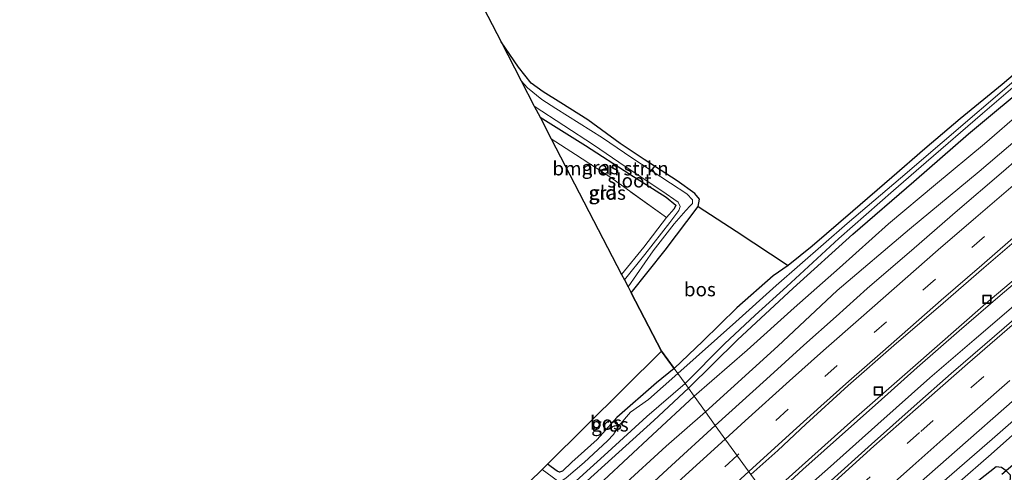
# Model space of a CAD drawing. Units: metres. Extents: x 171058 to 180007, y 418748 to 425003.
# Drawn here: x 172371 to 172549, y 421552 to 421634 of the extents above; entities that cross this region are included whole.
import ezdxf
from ezdxf.enums import TextEntityAlignment as Align

# ---------------------------------------------------------------- set-up
doc = ezdxf.new("R2010")
doc.units = ezdxf.units.M
doc.linetypes.add('IE-TERREINAFSCHEIDING', pattern=[10, 8, -2])
doc.linetypes.add('VW-3-9_STREEP', pattern=[12, 3, -9])
doc.layers.get('0').update_dxf_attribs({"lineweight": 25})
for name, color, linetype, lineweight in [('B-ME-BV-GELEIDECONSTRUCTIE-GELEIDERAIL-L-B1', 213, 'BV-GELEIDERAIL', 18), ('B-ME-GR-BOMENSTRUIKEN-GV-B6', 93, 'Continuous', 18), ('B-ME-GR-STRUIKEN-GV-B6', 93, 'Continuous', 18), ('B-ME-GW-KRUINLIJN-L-B1', 93, 'Continuous', 18), ('B-ME-GW-TEENLIJN-L-B1', 93, 'Continuous', 18), ('B-ME-IE-GRASLAND-GV-B6', 93, 'Continuous', 18), ('B-ME-IE-GRONDWERKLIJN-GROND_INGERICHT-GV-B6', 253, 'Continuous', 18), ('B-ME-IE-HULPGEOMETRIE-L-B1', 53, 'Continuous', 18), ('B-ME-IE-INRICHTINGSELEMENT-S-B1', 253, 'Continuous', 18), ('B-ME-IE-TERREINAFSCHEIDING-RASTERHEKWERK-L-B1', 8, 'IE-TERREINAFSCHEIDING', 18), ('B-ME-OG-WATER-GV-B6', 153, 'Continuous', 18), ('B-ME-VH-VERH_SOORT-BITUMEN-GV-B6', 8, 'IE-TERREINAFSCHEIDING-NATUURLIJK-HOUTWAL', 18), ('B-ME-VW-MARKERING-39STREEP-015-L-B1', 255, 'VW-3-9_STREEP', 18), ('B-ME-VW-MARKERING-STREEP-015-L-B1', 7, 'Continuous', 18)]:
    doc.layers.add(name, color=color, linetype=linetype, lineweight=lineweight)
for name, color, linetype in [('B-ME-GR-BOS-GV-B6', 10, 'Continuous'), ('B-ME-GW-INSTEEKWATERGANG-L-B1', 10, 'Continuous'), ('B-ME-KG-KADASTRAAL-OPNAMEDTMGRENS-L-B1', 10, 'Continuous'), ('B-ME-KW-DUIKER-L-B1', 10, 'Continuous')]:
    doc.layers.add(name, color=color, linetype=linetype)
doc.styles.add('NLCS-ISO', font='NLCS-ISO.TTF')
doc.linetypes.add('BV-GELEIDERAIL', pattern='A,10,-3,[108,NLCS.SHX,S=1,R=0,X=0,Y=0],-3', length=16)
doc.linetypes.add('IE-TERREINAFSCHEIDING-NATUURLIJK-HOUTWAL', pattern='A,7,-1.5,[67,NLCS.SHX,S=0.75,R=45,X=0,Y=0],-1.5,7,-1.5,[70,NLCS.SHX,S=0.75,R=0,X=0,Y=0],-1.5', length=20)

# ---------------------------------------------------------------- blocks, each defined once
blk = doc.blocks.new('put')
for p, q in [((0.75, 0.75), (-0.75, 0.75)), ((-0.75, 0.75), (-0.75, -0.75)), ((0.75, -0.75), (0.75, 0.75)), ((-0.75, -0.75), (0.75, -0.75))]:
    blk.add_line(p, q)
blk.add_lwpolyline([(-0.625, 0.625), (0.625, 0.625), (0.625, -0.625), (-0.625, -0.625)], close=True)

msp = doc.modelspace()

# ---------------------------------------------------------------- linework, layer by layer
at = {"layer": 'B-ME-BV-GELEIDECONSTRUCTIE-GELEIDERAIL-L-B1'}
msp.add_polyline3d([(172674.9428, 421685.7763, 8.443), (172663.0884, 421676.8087, 8.473), (172652.5526, 421668.7531, 8.488), (172644.1978, 421662.3046, 8.488), (172636.7168, 421656.5131, 8.407), (172628.3053, 421650.0274, 8.413), (172619.9523, 421643.3829, 8.434), (172613.5259, 421638.2741, 8.431), (172607.3784, 421633.2769, 8.416), (172600.2343, 421627.302, 8.374), (172589.9493, 421618.9004, 8.425), (172582.6091, 421613.0243, 8.389), (172573.3742, 421605.2992, 8.371), (172564.3864, 421597.5228, 8.44), (172555.4861, 421589.8697, 8.452), (172548.0804, 421583.6371, 8.458), (172540.6612, 421577.2559, 8.434), (172533.1071, 421570.6007, 8.395), (172526.0155, 421564.2725, 8.458), (172520.1109, 421559.0117, 8.473), (172512.4431, 421552.1567, 8.44), (172506.3966, 421546.6011, 8.473)], dxfattribs=at)
at = {"layer": 'B-ME-GR-BOMENSTRUIKEN-GV-B6'}
msp.add_polyline3d([(172464.96, 421615.873, 6.028), (172473.161, 421610.728, 5.962), (172481.17, 421605.582, 5.938), (172487.725, 421601.421, 5.899), (172489.491, 421599.948, 5.851), (172489.193, 421599.321, 5.851), (172487.803, 421597.736, 5.938), (172477.743, 421604.952, 6.079), (172471.378, 421609.152, 6.034), (172466.972, 421611.987, 6.034), (172464.96, 421615.873, 6.028)], dxfattribs=at)
at = {"layer": 'B-ME-GR-BOS-GV-B6'}
for points in [[(172481.406, 421584.119, 6.064), (172487.562, 421591.835, 6.253), (172493.486, 421599.746, 6.43), (172500.363, 421595.236, 6.55), (172509.799, 421589.045, 5.992), (172507.073, 421587.18, 6.505), (172500.485, 421581.399, 6.436), (172494.385, 421575.375, 6.283), (172489.153, 421570.429, 6.292), (172486.883, 421573.544, 6.358), (172481.406, 421584.119, 6.064)], [(172486.883, 421573.544, 6.358), (172489.153, 421570.429, 6.292), (172485.99, 421567.822, 6.155), (172478.791, 421561.562, 6.155), (172475.297, 421557.607, 6.155), (172470.7, 421553.503, 6.176), (172468.999, 421551.878, 6.206), (172468.488, 421551.684, 6.206), (172468.012, 421551.875, 6.209), (172466.299, 421553.13, 6.233), (172486.883, 421573.544, 6.358)]]:
    msp.add_polyline3d(points, dxfattribs=at)
at = {"layer": 'B-ME-GR-STRUIKEN-GV-B6'}
for points in [[(172516.864, 421552.234, 7.876), (172507.993, 421544.397, 7.879), (172505.962, 421547.201, 7.774), (172509.941, 421550.797, 7.777), (172521.658, 421561.241, 7.825), (172531.8, 421570.191, 7.777), (172545.493, 421582.162, 7.849), (172557.724, 421592.459, 7.903)], [(172551.308, 421582.399, 7.873), (172543.405, 421575.609, 7.873), (172535.374, 421568.742, 7.864), (172525.995, 421560.372, 7.867), (172516.864, 421552.234, 7.876)]]:
    msp.add_polyline3d(points, dxfattribs=at)
at = {"layer": 'B-ME-GW-INSTEEKWATERGANG-L-B1'}
for points in [[(172481.406, 421584.119, 6.064), (172487.562, 421591.835, 6.253), (172493.486, 421599.746, 6.43), (172493.78, 421601.068, 6.382), (172492.888, 421602.077, 6.397), (172489.694, 421604.379, 6.424), (172483.743, 421608.209, 6.43), (172479.409, 421611.144, 6.484), (172473.589, 421615.416, 6.469), (172468.706, 421618.443, 6.442), (172465.507, 421620.457, 6.367), (172463.327, 421622.022, 6.271), (172461.058, 421624.943, 6.268), (172457.915, 421629.472, 6.295)], [(172558.056, 421629.971, 6.037), (172548.452, 421621.792, 5.992), (172540.876, 421615.585, 5.989), (172534.446, 421610.14, 6.082), (172528.498, 421604.996, 6.1), (172521.452, 421598.87, 6.058), (172514.126, 421592.57, 5.971), (172509.799, 421589.045, 5.992), (172507.073, 421587.18, 6.505), (172500.485, 421581.399, 6.436), (172494.385, 421575.375, 6.283), (172489.153, 421570.429, 6.292)], [(172491.743, 421566.894, 6.235), (172500.594, 421575.61, 6.19), (172510.666, 421584.968, 6.439), (172521.469, 421594.716, 6.568), (172532.499, 421604.214, 6.553), (172542.359, 421612.839, 6.538), (172554.593, 421623.023, 6.541)], [(172464.96, 421615.873, 6.028), (172473.161, 421610.728, 5.962), (172481.17, 421605.582, 5.938), (172487.725, 421601.421, 5.899), (172489.491, 421599.948, 5.851), (172489.193, 421599.321, 5.851), (172487.803, 421597.736, 5.938)], [(172489.153, 421570.429, 6.292), (172485.99, 421567.822, 6.155), (172478.791, 421561.562, 6.155), (172475.297, 421557.607, 6.155), (172470.7, 421553.503, 6.176), (172468.999, 421551.878, 6.206), (172468.488, 421551.684, 6.206), (172468.012, 421551.875, 6.209), (172466.299, 421553.13, 6.233)], [(172384.608, 421461.683, 6.641), (172385.593, 421463.247, 6.461), (172388.966, 421466.917, 6.413), (172395.975, 421474.162, 6.407), (172402.976, 421481.261, 6.392), (172410.253, 421488.942, 6.332), (172418.907, 421497.71, 6.323), (172427.321, 421506.331, 6.23), (172436.003, 421514.926, 6.206), (172442.007, 421520.85, 6.236), (172449.682, 421528.097, 6.251), (172459.037, 421536.966, 6.266), (172466.327, 421543.647, 6.26), (172476.64, 421552.987, 6.284), (172485.479, 421561.011, 6.269), (172491.743, 421566.894, 6.235)], [(172522.421, 421524.521, 6.075), (172531.149, 421531.351, 5.748), (172547.974, 421547.067, 5.85), (172549.91, 421549.654, 6.078), (172549.965, 421551.138, 6.093), (172549.162, 421551.904, 5.979), (172548.306, 421552.527, 6.093), (172547.376, 421552.617, 6.168), (172544.227, 421550.182, 6.237), (172537.504, 421544.593, 6.336), (172531.514, 421539.209, 6.408), (172525.458, 421534.127, 6.516), (172519.389, 421528.596, 6.528)]]:
    msp.add_polyline3d(points, dxfattribs=at)
at = {"layer": 'B-ME-GW-KRUINLIJN-L-B1'}
for points in [[(172494.855, 421562.559, 7.912), (172507.902, 421574.481, 7.834), (172518.626, 421584.558, 7.882), (172531.666, 421595.646, 7.972), (172544.264, 421606.056, 8.062), (172556.925, 421616.87, 8.044), (172567.35, 421625.95, 8.035), (172576.524, 421633.57, 8.014), (172588.191, 421642.959, 8.029), (172598.051, 421650.612, 8.041), (172609.253, 421659.806, 8.017), (172618.201, 421666.827, 7.978), (172629.289, 421674.89, 7.972), (172642.631, 421685.927, 7.945), (172655.442, 421695.365, 7.927), (172668.382, 421705.011, 7.969), (172682.595, 421715.43, 7.936), (172694.42, 421723.951, 7.933), (172701.387, 421730.485, 7.951)], [(172557.221, 421566.953, 7.44), (172546.632, 421557.621, 7.365), (172538.46, 421550.553, 7.371), (172531.046, 421544.095, 7.401), (172523.943, 421537.828, 7.347), (172517.192, 421531.67, 7.344)], [(172363.489, 421431.104, 7.979), (172370.994, 421438.941, 7.97), (172379.439, 421448.497, 7.991), (172387.752, 421457.184, 8.012), (172398.271, 421468.174, 8.033), (172403.029, 421472.806, 8.066), (172403.926, 421474.257, 8.123), (172404.327, 421475.273, 8.099), (172405.909, 421477.029, 8.042), (172407.152, 421477.821, 7.994), (172411.152, 421481.387, 8.084), (172417.054, 421487.678, 8.057), (172422.995, 421493.701, 8.018), (172430.129, 421500.556, 8.078), (172436.96, 421507.834, 8.036), (172444.703, 421515.346, 8.009), (172454.794, 421524.927, 8.039), (172463.902, 421533.96, 7.973), (172471.811, 421541.522, 7.868), (172479.852, 421549.126, 7.874), (172487.753, 421556.355, 7.88), (172494.855, 421562.559, 7.912)]]:
    msp.add_polyline3d(points, dxfattribs=at)
at = {"layer": 'B-ME-GW-TEENLIJN-L-B1'}
for points in [[(172552.057, 421616.947, 6.67), (172545.266, 421611.054, 6.679), (172536.417, 421603.682, 6.655), (172527.922, 421596.608, 6.661), (172519.052, 421588.627, 6.664), (172510.882, 421581.377, 6.574), (172502.38, 421573.749, 6.484), (172492.797, 421565.426, 6.541)], [(172492.797, 421565.426, 6.541), (172485.289, 421558.398, 6.539), (172476.45, 421550.252, 6.506), (172468.628, 421543.091, 6.506), (172459.338, 421534.869, 6.401), (172450.572, 421526.432, 6.374), (172442.131, 421518.118, 6.386), (172433.382, 421509.71, 6.413), (172423.895, 421500.067, 6.488), (172416.052, 421492.07, 6.476), (172407.572, 421483.394, 6.563), (172399.927, 421475.361, 6.56), (172391.228, 421466.012, 6.554), (172384.26, 421458.161, 6.614), (172376.1, 421449.413, 6.593), (172368.369, 421440.852, 6.773), (172358.683, 421430.791, 6.716), (172350.443, 421421.751, 6.74), (172342.404, 421412.416, 6.74), (172332.354, 421401.088, 6.788)], [(172518.355, 421530.043, 6.834), (172524.234, 421535.454, 6.804), (172529.485, 421539.975, 6.795), (172534.566, 421544.461, 6.786), (172540.356, 421549.624, 6.741), (172546.468, 421554.931, 6.798), (172553.598, 421561.31, 6.825)]]:
    msp.add_polyline3d(points, dxfattribs=at)
at = {"layer": 'B-ME-IE-GRASLAND-GV-B6'}
for points in [[(172457.915, 421629.472, 6.295), (172461.058, 421624.943, 6.268), (172463.327, 421622.022, 6.271), (172465.507, 421620.457, 6.367), (172468.706, 421618.443, 6.442), (172473.589, 421615.416, 6.469), (172479.409, 421611.144, 6.484), (172483.743, 421608.209, 6.43), (172489.694, 421604.379, 6.424), (172492.888, 421602.077, 6.397), (172493.78, 421601.068, 6.382), (172493.486, 421599.746, 6.43), (172487.562, 421591.835, 6.253), (172481.406, 421584.119, 6.064), (172480.838, 421585.215, 5.599), (172485.381, 421591.677, 5.599), (172489.182, 421596.568, 5.599), (172491.299, 421599.023, 5.599), (172492.094, 421599.868, 5.599), (172492.496, 421600.283, 5.599), (172492.491, 421600.949, 5.599), (172491.49, 421602.019, 5.599), (172488.486, 421603.931, 5.599), (172481.52, 421608.54, 5.599), (172476.231, 421612.144, 5.599), (172467.789, 421617.434, 5.599), (172465.289, 421619.069, 5.599), (172462.688, 421621.182, 5.599), (172461.566, 421622.425, 5.599), (172457.915, 421629.472, 6.295)], [(172489.153, 421570.429, 6.292), (172494.385, 421575.375, 6.283), (172500.485, 421581.399, 6.436), (172507.073, 421587.18, 6.505), (172509.799, 421589.045, 5.992), (172514.126, 421592.57, 5.971), (172521.452, 421598.87, 6.058), (172528.498, 421604.996, 6.1), (172534.446, 421610.14, 6.082), (172540.876, 421615.585, 5.989), (172548.452, 421621.792, 5.992), (172558.056, 421629.971, 6.037)], [(172554.593, 421623.023, 6.541), (172542.359, 421612.839, 6.538), (172532.499, 421604.214, 6.553), (172521.469, 421594.716, 6.568), (172510.666, 421584.968, 6.439), (172500.594, 421575.61, 6.19), (172491.743, 421566.894, 6.235), (172491.136, 421567.739, 5.449), (172498.286, 421574.915, 5.449), (172503.828, 421580.041, 5.449), (172509.545, 421585.268, 5.449), (172518.909, 421593.909, 5.449), (172528.793, 421602.618, 5.449), (172534.708, 421607.758, 5.449), (172544.882, 421616.54, 5.449), (172553.33, 421623.791, 5.449)], [(172551.405, 421623.099, 5.449), (172537.583, 421611.301, 5.449), (172530.039, 421604.845, 5.449), (172520.422, 421596.647, 5.449), (172507.589, 421585.421, 5.449), (172500.322, 421578.86, 5.449), (172489.818, 421569.517, 5.449), (172489.153, 421570.429, 6.292)], [(172552.057, 421616.947, 6.67), (172545.266, 421611.054, 6.679), (172536.417, 421603.682, 6.655), (172527.922, 421596.608, 6.661), (172519.052, 421588.627, 6.664), (172510.882, 421581.377, 6.574), (172502.38, 421573.749, 6.484), (172492.797, 421565.426, 6.541), (172491.743, 421566.894, 6.235), (172500.594, 421575.61, 6.19), (172510.666, 421584.968, 6.439), (172521.469, 421594.716, 6.568), (172532.499, 421604.214, 6.553), (172542.359, 421612.839, 6.538), (172554.593, 421623.023, 6.541)], [(172463.913, 421617.895, 5.599), (172474.62, 421610.901, 5.599), (172480.324, 421606.934, 5.599), (172486.968, 421602.571, 5.599), (172489.885, 421600.514, 5.599), (172490.258, 421599.744, 5.599), (172490.016, 421599.005, 5.599), (172488.388, 421596.834, 5.599), (172483.882, 421591.021, 5.599), (172480.181, 421586.48, 5.599), (172479.682, 421587.445, 6.013), (172483.698, 421592.345, 6.007), (172487.803, 421597.736, 5.938), (172489.193, 421599.321, 5.851), (172489.491, 421599.948, 5.851), (172487.725, 421601.421, 5.899), (172481.17, 421605.582, 5.938), (172473.161, 421610.728, 5.962), (172464.96, 421615.873, 6.028), (172463.913, 421617.895, 5.599)], [(172492.797, 421565.426, 6.541), (172502.38, 421573.749, 6.484), (172510.882, 421581.377, 6.574), (172519.052, 421588.627, 6.664), (172527.922, 421596.608, 6.661), (172536.417, 421603.682, 6.655), (172545.266, 421611.054, 6.679), (172552.057, 421616.947, 6.67)], [(172556.925, 421616.87, 8.044), (172544.264, 421606.056, 8.062), (172531.666, 421595.646, 7.972), (172518.626, 421584.558, 7.882), (172507.902, 421574.481, 7.834), (172494.855, 421562.559, 7.912), (172492.797, 421565.426, 6.541)], [(172496.604, 421560.122, 8.17), (172494.855, 421562.559, 7.912), (172507.902, 421574.481, 7.834), (172518.626, 421584.558, 7.882), (172531.666, 421595.646, 7.972), (172544.264, 421606.056, 8.062), (172556.925, 421616.87, 8.044)], [(172554.634, 421611.302, 8.314), (172548.255, 421605.744, 8.275), (172540.362, 421598.97, 8.248), (172532.546, 421592.208, 8.251), (172524.027, 421584.919, 8.23), (172518.453, 421579.817, 8.221), (172512.624, 421574.641, 8.158), (172505.845, 421568.502, 8.125), (172496.604, 421560.122, 8.17)], [(172557.724, 421592.459, 7.903), (172545.493, 421582.162, 7.849), (172531.8, 421570.191, 7.777), (172521.658, 421561.241, 7.825), (172509.941, 421550.797, 7.777), (172505.962, 421547.201, 7.774), (172503.017, 421551.267, 7.891), (172507.923, 421555.624, 7.849), (172512.994, 421560.362, 7.813), (172520.607, 421567.332, 7.828), (172528.882, 421574.601, 7.864), (172537.777, 421582.229, 7.921), (172545.125, 421588.632, 7.867), (172552.274, 421594.751, 7.885)], [(172509.307, 421542.583, 7.87), (172507.993, 421544.397, 7.879), (172516.864, 421552.234, 7.876), (172525.995, 421560.372, 7.867), (172535.374, 421568.742, 7.864), (172543.405, 421575.609, 7.873), (172551.308, 421582.399, 7.873)], [(172552.318, 421580.797, 7.927), (172545.317, 421574.754, 7.861), (172539.232, 421569.504, 7.9), (172532.548, 421563.631, 7.924), (172524.812, 421556.732, 7.843), (172516.96, 421549.646, 7.837), (172509.307, 421542.583, 7.87)], [(172489.153, 421570.429, 6.292), (172489.818, 421569.517, 5.449), (172484.548, 421564.834, 5.45), (172481.266, 421562.534, 5.45), (172479.175, 421560.051, 5.45), (172478.231, 421558.472, 5.45), (172477.116, 421557.327, 5.45), (172472.906, 421553.435, 5.45), (172469.655, 421550.668, 5.45), (172468.865, 421550.132, 5.45), (172468.1, 421550.121, 5.45), (172467.167, 421550.844, 5.45), (172465.334, 421552.173, 5.45), (172466.299, 421553.13, 6.233), (172468.012, 421551.875, 6.209), (172468.488, 421551.684, 6.206), (172468.999, 421551.878, 6.206), (172470.7, 421553.503, 6.176), (172475.297, 421557.607, 6.155), (172478.791, 421561.562, 6.155), (172485.99, 421567.822, 6.155), (172489.153, 421570.429, 6.292)], [(172491.743, 421566.894, 6.235), (172492.797, 421565.426, 6.541), (172485.289, 421558.398, 6.539), (172476.45, 421550.252, 6.506), (172468.628, 421543.091, 6.506), (172459.338, 421534.869, 6.401), (172450.572, 421526.432, 6.374), (172442.131, 421518.118, 6.386), (172433.382, 421509.71, 6.413), (172423.895, 421500.067, 6.488), (172416.052, 421492.07, 6.476), (172407.572, 421483.394, 6.563), (172399.927, 421475.361, 6.56), (172391.228, 421466.012, 6.554), (172384.26, 421458.161, 6.614), (172376.1, 421449.413, 6.593), (172368.369, 421440.852, 6.773), (172358.683, 421430.791, 6.716), (172350.443, 421421.751, 6.74), (172342.404, 421412.416, 6.74), (172332.354, 421401.088, 6.788)], [(172368.435, 421444.678, 6.497), (172373.777, 421450.632, 6.569), (172378.8, 421456.002, 6.629), (172381.708, 421458.489, 6.686), (172381.958, 421458.269, 6.686), (172384.845, 421461.477, 6.686), (172384.608, 421461.683, 6.641), (172385.593, 421463.247, 6.461), (172388.966, 421466.917, 6.413), (172395.975, 421474.162, 6.407), (172402.976, 421481.261, 6.392), (172410.253, 421488.942, 6.332), (172418.907, 421497.71, 6.323), (172427.321, 421506.331, 6.23), (172436.003, 421514.926, 6.206), (172442.007, 421520.85, 6.236), (172449.682, 421528.097, 6.251), (172459.037, 421536.966, 6.266), (172466.327, 421543.647, 6.26), (172476.64, 421552.987, 6.284), (172485.479, 421561.011, 6.269), (172491.743, 421566.894, 6.235)], [(172491.136, 421567.739, 5.449), (172491.743, 421566.894, 6.235), (172485.479, 421561.011, 6.269), (172476.64, 421552.987, 6.284), (172466.327, 421543.647, 6.26)], [(172468.867, 421547.762, 5.45), (172477.21, 421555.266, 5.45), (172484.265, 421561.737, 5.45), (172491.136, 421567.739, 5.449)], [(172557.221, 421566.953, 7.44), (172546.632, 421557.621, 7.365), (172538.46, 421550.553, 7.371), (172531.046, 421544.095, 7.401), (172523.943, 421537.828, 7.347), (172517.192, 421531.67, 7.344), (172515.728, 421533.718, 7.555)], [(172517.192, 421531.67, 7.344), (172523.943, 421537.828, 7.347), (172531.046, 421544.095, 7.401), (172538.46, 421550.553, 7.371), (172546.632, 421557.621, 7.365), (172557.221, 421566.953, 7.44)], [(172332.354, 421401.088, 6.788), (172342.404, 421412.416, 6.74), (172350.443, 421421.751, 6.74), (172358.683, 421430.791, 6.716), (172368.369, 421440.852, 6.773), (172376.1, 421449.413, 6.593), (172384.26, 421458.161, 6.614), (172391.228, 421466.012, 6.554), (172399.927, 421475.361, 6.56), (172407.572, 421483.394, 6.563), (172416.052, 421492.07, 6.476), (172423.895, 421500.067, 6.488), (172433.382, 421509.71, 6.413), (172442.131, 421518.118, 6.386), (172450.572, 421526.432, 6.374), (172459.338, 421534.869, 6.401), (172468.628, 421543.091, 6.506), (172476.45, 421550.252, 6.506), (172485.289, 421558.398, 6.539), (172492.797, 421565.426, 6.541)], [(172492.797, 421565.426, 6.541), (172494.855, 421562.559, 7.912), (172487.753, 421556.355, 7.88), (172479.852, 421549.126, 7.874), (172471.811, 421541.522, 7.868), (172463.902, 421533.96, 7.973), (172454.794, 421524.927, 8.039), (172444.703, 421515.346, 8.009), (172436.96, 421507.834, 8.036), (172430.129, 421500.556, 8.078), (172422.995, 421493.701, 8.018), (172417.054, 421487.678, 8.057), (172411.152, 421481.387, 8.084), (172407.152, 421477.821, 7.994), (172405.909, 421477.029, 8.042), (172404.327, 421475.273, 8.099), (172403.926, 421474.257, 8.123), (172403.029, 421472.806, 8.066), (172398.271, 421468.174, 8.033), (172387.752, 421457.184, 8.012), (172379.439, 421448.497, 7.991), (172370.994, 421438.941, 7.97), (172363.489, 421431.104, 7.979)], [(172515.728, 421533.718, 7.555), (172520.219, 421537.923, 7.507), (172527.852, 421544.734, 7.516), (172540.297, 421555.692, 7.528), (172550.708, 421564.858, 7.579)], [(172363.489, 421431.104, 7.979), (172370.994, 421438.941, 7.97), (172379.439, 421448.497, 7.991), (172387.752, 421457.184, 8.012), (172398.271, 421468.174, 8.033), (172403.029, 421472.806, 8.066), (172403.926, 421474.257, 8.123), (172404.327, 421475.273, 8.099), (172405.909, 421477.029, 8.042), (172407.152, 421477.821, 7.994), (172411.152, 421481.387, 8.084), (172417.054, 421487.678, 8.057), (172422.995, 421493.701, 8.018), (172430.129, 421500.556, 8.078), (172436.96, 421507.834, 8.036), (172444.703, 421515.346, 8.009), (172454.794, 421524.927, 8.039), (172463.902, 421533.96, 7.973), (172471.811, 421541.522, 7.868), (172479.852, 421549.126, 7.874), (172487.753, 421556.355, 7.88), (172494.855, 421562.559, 7.912), (172496.604, 421560.122, 8.17)], [(172496.604, 421560.122, 8.17), (172488.718, 421552.893, 8.125), (172480.916, 421545.706, 8.113)], [(172553.598, 421561.31, 6.825), (172546.468, 421554.931, 6.798), (172540.356, 421549.624, 6.741), (172534.566, 421544.461, 6.786), (172529.485, 421539.975, 6.795), (172524.234, 421535.454, 6.804), (172518.355, 421530.043, 6.834), (172517.192, 421531.67, 7.344)], [(172549.162, 421551.904, 5.979), (172548.306, 421552.527, 6.093), (172547.376, 421552.617, 6.168), (172544.227, 421550.182, 6.237), (172537.504, 421544.593, 6.336), (172531.514, 421539.209, 6.408), (172525.458, 421534.127, 6.516), (172519.389, 421528.596, 6.528), (172518.355, 421530.043, 6.834), (172524.234, 421535.454, 6.804), (172529.485, 421539.975, 6.795), (172534.566, 421544.461, 6.786), (172540.356, 421549.624, 6.741), (172546.468, 421554.931, 6.798), (172553.598, 421561.31, 6.825)], [(172519.389, 421528.596, 6.528), (172525.458, 421534.127, 6.516), (172531.514, 421539.209, 6.408), (172537.504, 421544.593, 6.336), (172544.227, 421550.182, 6.237), (172547.376, 421552.617, 6.168), (172548.306, 421552.527, 6.093), (172549.162, 421551.904, 5.979)]]:
    msp.add_polyline3d(points, dxfattribs=at)
at = {"layer": 'B-ME-IE-GRONDWERKLIJN-GROND_INGERICHT-GV-B6'}
for points in [[(172558.056, 421629.971, 6.037), (172548.452, 421621.792, 5.992), (172540.876, 421615.585, 5.989), (172534.446, 421610.14, 6.082), (172528.498, 421604.996, 6.1), (172521.452, 421598.87, 6.058), (172514.126, 421592.57, 5.971), (172509.799, 421589.045, 5.992), (172500.363, 421595.236, 6.55), (172493.486, 421599.746, 6.43), (172493.78, 421601.068, 6.382), (172492.888, 421602.077, 6.397), (172489.694, 421604.379, 6.424), (172483.743, 421608.209, 6.43), (172479.409, 421611.144, 6.484), (172473.589, 421615.416, 6.469), (172468.706, 421618.443, 6.442), (172465.507, 421620.457, 6.367), (172463.327, 421622.022, 6.271), (172461.058, 421624.943, 6.268), (172457.915, 421629.472, 6.295), (172426.548, 421690.019, 6.187)], [(172466.972, 421611.987, 6.034), (172471.378, 421609.152, 6.034), (172477.743, 421604.952, 6.079), (172487.803, 421597.736, 5.938), (172483.698, 421592.345, 6.007), (172479.682, 421587.445, 6.013), (172466.972, 421611.987, 6.034)]]:
    msp.add_polyline3d(points, dxfattribs=at)
at = {"layer": 'B-ME-IE-HULPGEOMETRIE-L-B1'}
msp.add_polyline3d([(172524.629, 421521.429, 6.046), (172522.421, 421524.521, 6.075), (172521.328, 421526.052, 5.478), (172520.46, 421527.097, 5.478), (172519.389, 421528.596, 6.528), (172518.355, 421530.043, 6.834), (172517.192, 421531.67, 7.344), (172515.728, 421533.718, 7.555), (172509.307, 421542.583, 7.87), (172507.993, 421544.397, 7.879), (172505.962, 421547.201, 7.774), (172503.017, 421551.267, 7.891), (172496.604, 421560.122, 8.17), (172494.855, 421562.559, 7.912), (172492.797, 421565.426, 6.541), (172491.743, 421566.894, 6.235), (172491.136, 421567.739, 5.449), (172489.818, 421569.517, 5.449), (172489.153, 421570.429, 6.292), (172486.883, 421573.544, 6.358)], dxfattribs=at)
at = {"layer": 'B-ME-IE-TERREINAFSCHEIDING-RASTERHEKWERK-L-B1'}
for points in [[(172487.803, 421597.736, 5.938), (172477.743, 421604.952, 6.079), (172471.378, 421609.152, 6.034), (172466.972, 421611.987, 6.034)], [(172487.803, 421597.736, 5.938), (172483.698, 421592.345, 6.007), (172479.682, 421587.445, 6.013)]]:
    msp.add_polyline3d(points, dxfattribs=at)
at = {"layer": 'B-ME-KG-KADASTRAAL-OPNAMEDTMGRENS-L-B1'}
for points in [[(172363.605, 421810.883, 6.421), (172425.853, 421691.361, 6.184), (172426.133, 421690.82, 5.902), (172426.548, 421690.019, 6.187), (172457.915, 421629.472, 6.295), (172461.566, 421622.425, 5.599), (172463.913, 421617.895, 5.599), (172464.96, 421615.873, 6.028), (172466.972, 421611.987, 6.034), (172479.682, 421587.445, 6.013), (172480.181, 421586.48, 5.599), (172480.838, 421585.215, 5.599), (172481.406, 421584.119, 6.064), (172486.883, 421573.544, 6.358)], [(172486.883, 421573.544, 6.358), (172466.299, 421553.13, 6.233), (172465.334, 421552.173, 5.45), (172464.765, 421551.609, 5.45), (172463.598, 421550.452, 6.167), (172448.24, 421535.221, 6.428), (172443.635, 421530.653, 6.247), (172405.715, 421493.736, 6.523), (172377.65, 421464.349, 6.481), (172376.752, 421463.315, 5.45), (172375.974, 421462.484, 5.45), (172375.172, 421461.591, 6.338), (172353.096, 421437.02, 6.131), (172352.418, 421436.298, 5.45), (172351.899, 421435.688, 5.45), (172351.319, 421435.042, 6.584), (172347.582, 421430.643, 6.488), (172337.37, 421418.602, 6.472), (172318.598, 421397.572, 6.52)]]:
    msp.add_polyline3d(points, dxfattribs=at)
at = {"layer": 'B-ME-KW-DUIKER-L-B1'}
msp.add_line((172548.362, 421551.306, 5.541), (172550.765, 421553.384, 5.529), dxfattribs=at)
at = {"layer": 'B-ME-OG-WATER-GV-B6'}
for points in [[(172553.33, 421623.791, 5.449), (172544.882, 421616.54, 5.449), (172534.708, 421607.758, 5.449), (172528.793, 421602.618, 5.449), (172518.909, 421593.909, 5.449), (172509.545, 421585.268, 5.449), (172503.828, 421580.041, 5.449), (172498.286, 421574.915, 5.449)], [(172461.566, 421622.425, 5.599), (172462.688, 421621.182, 5.599), (172465.289, 421619.069, 5.599), (172467.789, 421617.434, 5.599), (172476.231, 421612.144, 5.599), (172481.52, 421608.54, 5.599), (172488.486, 421603.931, 5.599), (172491.49, 421602.019, 5.599), (172492.491, 421600.949, 5.599), (172492.496, 421600.283, 5.599), (172492.094, 421599.868, 5.599), (172491.299, 421599.023, 5.599), (172489.182, 421596.568, 5.599), (172485.381, 421591.677, 5.599), (172480.838, 421585.215, 5.599), (172480.181, 421586.48, 5.599), (172483.882, 421591.021, 5.599), (172488.388, 421596.834, 5.599), (172490.016, 421599.005, 5.599), (172490.258, 421599.744, 5.599), (172489.885, 421600.514, 5.599), (172486.968, 421602.571, 5.599), (172480.324, 421606.934, 5.599), (172474.62, 421610.901, 5.599), (172463.913, 421617.895, 5.599), (172461.566, 421622.425, 5.599)], [(172498.286, 421574.915, 5.449), (172491.136, 421567.739, 5.449), (172489.818, 421569.517, 5.449), (172500.322, 421578.86, 5.449), (172507.589, 421585.421, 5.449), (172520.422, 421596.647, 5.449), (172530.039, 421604.845, 5.449), (172537.583, 421611.301, 5.449), (172551.405, 421623.099, 5.449)], [(172489.818, 421569.517, 5.449), (172491.136, 421567.739, 5.449), (172484.265, 421561.737, 5.45), (172477.21, 421555.266, 5.45), (172468.867, 421547.762, 5.45)], [(172469.655, 421550.668, 5.45), (172472.906, 421553.435, 5.45), (172477.116, 421557.327, 5.45), (172478.231, 421558.472, 5.45), (172479.175, 421560.051, 5.45), (172481.266, 421562.534, 5.45), (172484.548, 421564.834, 5.45), (172489.818, 421569.517, 5.449)], [(172464.765, 421551.609, 5.45), (172465.334, 421552.173, 5.45), (172467.167, 421550.844, 5.45)]]:
    msp.add_polyline3d(points, dxfattribs=at)
at = {"layer": 'B-ME-VH-VERH_SOORT-BITUMEN-GV-B6'}
for points in [[(172552.274, 421594.751, 7.885), (172545.125, 421588.632, 7.867), (172537.777, 421582.229, 7.921), (172528.882, 421574.601, 7.864), (172520.607, 421567.332, 7.828), (172512.994, 421560.362, 7.813), (172507.923, 421555.624, 7.849), (172503.017, 421551.267, 7.891), (172496.604, 421560.122, 8.17), (172505.845, 421568.502, 8.125), (172512.624, 421574.641, 8.158), (172518.453, 421579.817, 8.221), (172524.027, 421584.919, 8.23), (172532.546, 421592.208, 8.251), (172540.362, 421598.97, 8.248), (172548.255, 421605.744, 8.275), (172554.634, 421611.302, 8.314)], [(172550.708, 421564.858, 7.579), (172540.297, 421555.692, 7.528), (172527.852, 421544.734, 7.516), (172520.219, 421537.923, 7.507), (172515.728, 421533.718, 7.555), (172509.307, 421542.583, 7.87), (172516.96, 421549.646, 7.837), (172524.812, 421556.732, 7.843), (172532.548, 421563.631, 7.924), (172539.232, 421569.504, 7.9), (172545.317, 421574.754, 7.861), (172552.318, 421580.797, 7.927)], [(172366.212, 421429.097, 8.197), (172373.067, 421436.607, 8.212), (172380.38, 421444.574, 8.224), (172386.702, 421451.276, 8.197), (172392.678, 421457.723, 8.218), (172398.851, 421464.129, 8.161), (172403.906, 421469.39, 8.119), (172407.755, 421473.587, 8.14), (172408.494, 421474.369, 8.143), (172414.158, 421480.023, 8.143), (172420.232, 421486.446, 8.137), (172426.029, 421492.289, 8.116), (172437.494, 421503.692, 8.128), (172445.321, 421511.393, 8.194), (172452.713, 421518.705, 8.194), (172460.113, 421525.823, 8.182), (172467.954, 421533.311, 8.146), (172473.921, 421539.002, 8.107), (172480.916, 421545.706, 8.113), (172488.718, 421552.893, 8.125), (172496.604, 421560.122, 8.17), (172503.017, 421551.267, 7.891)]]:
    msp.add_polyline3d(points, dxfattribs=at)
at = {"layer": 'B-ME-VW-MARKERING-39STREEP-015-L-B1'}
for points in [[(172554.303, 421602.085, 8.047), (172545.235, 421594.293, 8.026), (172536.381, 421586.588, 8.011), (172527.557, 421578.893, 8.014), (172518.617, 421570.99, 8.011), (172509.747, 421563.059, 7.984), (172500.542, 421554.685, 8.047)], [(172511.783, 421539.165, 7.849), (172522.381, 421548.838, 7.783), (172533.714, 421559.05, 7.804), (172542.875, 421567.038, 7.828), (172552.008, 421574.961, 7.84)], [(172500.542, 421554.685, 8.047), (172492.35, 421547.221, 8.077), (172477.318, 421533.149, 8.062), (172466.571, 421522.914, 8.002), (172451.874, 421508.507, 8.101), (172441.103, 421497.817, 8.083), (172426.674, 421483.259, 8.077), (172416.099, 421472.497, 8.047), (172401.637, 421457.361, 8.083), (172391.262, 421446.367, 8.11), (172383.096, 421437.529, 8.101), (172369.023, 421422.222, 7.972), (172358.862, 421411.044, 7.993), (172345.032, 421395.343, 7.99), (172335.165, 421383.941, 8.026), (172321.625, 421368.11, 8.041), (172311.863, 421356.418, 8.014), (172298.762, 421340.438, 8.038), (172289.228, 421328.567, 8.089), (172281.72, 421319.159, 8.113)]]:
    msp.add_polyline3d(points, dxfattribs=at)
at = {"layer": 'B-ME-VW-MARKERING-STREEP-015-L-B1'}
for points in [[(172550.441, 421603.541, 8.212), (172543.688, 421597.761, 8.221), (172536.894, 421591.883, 8.233), (172528.895, 421584.895, 8.176), (172522.983, 421579.637, 8.176), (172516.166, 421573.654, 8.185), (172510.041, 421568.2, 8.176), (172502.031, 421560.948, 8.188), (172498.379, 421557.671, 8.131)], [(172502.652, 421551.772, 7.927), (172510.028, 421558.485, 7.927), (172515.656, 421563.593, 7.927), (172520.742, 421568.106, 7.927), (172526.381, 421573.076, 7.954), (172533.386, 421579.251, 7.957), (172537.406, 421582.79, 7.969), (172544.732, 421589.13, 7.936), (172552.305, 421595.678, 7.933)], [(172551.562, 421579.424, 7.939), (172542.16, 421571.273, 7.93), (172532.777, 421563.028, 7.93), (172525.279, 421556.377, 7.882), (172517.528, 421549.403, 7.852), (172509.634, 421542.132, 7.873)], [(172513.949, 421536.174, 7.786), (172520.864, 421542.526, 7.744), (172526.228, 421547.391, 7.747), (172532.294, 421552.844, 7.744), (172537.717, 421557.643, 7.747), (172543.964, 421563.137, 7.744), (172549.804, 421568.262, 7.765)], [(172350.448, 421407.058, 8.129), (172356.863, 421414.199, 8.123), (172364.867, 421423.122, 8.117), (172373.69, 421432.79, 8.12), (172381.119, 421440.864, 8.117), (172388.512, 421448.742, 8.105), (172396.388, 421457.168, 8.117), (172403.965, 421465.064, 8.132), (172413.613, 421475.09, 8.093), (172422.851, 421484.584, 8.111), (172430.341, 421492.203, 8.126), (172436.671, 421498.611, 8.108), (172446.521, 421508.407, 8.114), (172458.994, 421520.596, 8.123), (172470.379, 421531.542, 8.114), (172479.587, 421540.325, 8.102), (172489.218, 421549.31, 8.102), (172498.379, 421557.671, 8.131)], [(172502.652, 421551.772, 7.927), (172493.465, 421543.38, 7.943), (172486.846, 421537.192, 7.934), (172479.078, 421529.857, 7.841), (172471.343, 421522.467, 7.919), (172461.859, 421513.314, 7.916), (172453.473, 421505.109, 7.991), (172444.52, 421496.207, 7.991), (172436.711, 421488.364, 7.952), (172428.711, 421480.261, 7.889), (172420.439, 421471.732, 7.904), (172415.128, 421466.269, 7.919), (172406.715, 421457.468, 7.925), (172397.206, 421447.442, 7.946), (172389.862, 421439.593, 7.958), (172381.826, 421430.897, 7.961), (172374.602, 421423.031, 7.919), (172366.518, 421414.151, 7.895), (172359.775, 421406.577, 7.904)]]:
    msp.add_polyline3d(points, dxfattribs=at)

# ---------------------------------------------------------------- block references
at = {"layer": 'B-ME-IE-INRICHTINGSELEMENT-S-B1', "rotation": 90}
for p in [(172545.703, 421582.936, 7.663), (172526.076, 421566.348, 7.804)]:
    msp.add_blockref('put', p, dxfattribs=at)

# ---------------------------------------------------------------- texts
at = {"layer": 'B-ME-GR-BOMENSTRUIKEN-GV-B6', "ltscale": 0.2, "style": 'NLCS-ISO'}
msp.add_text('bmn en strkn', height=2.5, dxfattribs=at).set_placement((172477.6869, 421606.5975), align=Align.MIDDLE_CENTER)
at = {"layer": 'B-ME-GR-BOS-GV-B6', "ltscale": 0.2, "style": 'NLCS-ISO'}
for p in [(172493.8183, 421584.7297), (172476.8632, 421560.598)]:
    msp.add_text('bos', height=2.5, dxfattribs=at).set_placement(p, align=Align.MIDDLE_CENTER)
at = {"layer": 'B-ME-IE-GRASLAND-GV-B6', "ltscale": 0.2, "style": 'NLCS-ISO'}
for p in [(172475.8475, 421606.7955), (172477.0855, 421602.1875), (172477.576, 421560.275)]:
    msp.add_text('gras', height=2.5, dxfattribs=at).set_placement(p, align=Align.MIDDLE_CENTER)
at = {"layer": 'B-ME-IE-GRONDWERKLIJN-GROND_INGERICHT-GV-B6', "ltscale": 0.2, "style": 'NLCS-ISO'}
msp.add_text('gld', height=2.5, dxfattribs=at).set_placement((172476.3211, 421602.2291), align=Align.MIDDLE_CENTER)
at = {"layer": 'B-ME-OG-WATER-GV-B6', "ltscale": 0.2, "style": 'NLCS-ISO'}
msp.add_text('sloot', height=2.5, dxfattribs=at).set_placement((172481.1093, 421604.4097), align=Align.MIDDLE_CENTER)

doc.saveas('drawing.dxf')
